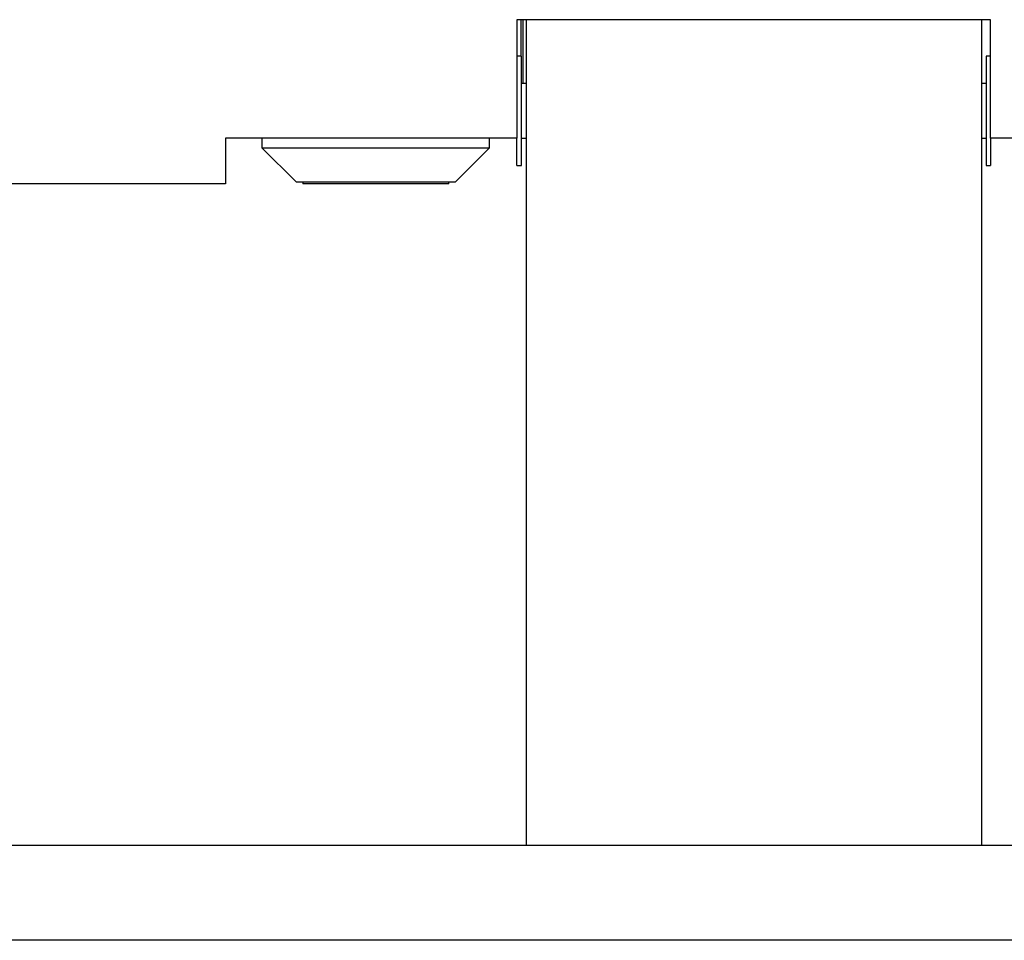
# Model space of a CAD drawing. Units: millimetres. Extents: x 20 to 410, y 10 to 287.
# Drawn here: x 251 to 255, y 250 to 254 of the extents above; entities that cross this region are included whole.
import ezdxf

# ---------------------------------------------------------------- set-up
doc = ezdxf.new("R2010")
doc.units = ezdxf.units.MM

msp = doc.modelspace()

# ---------------------------------------------------------------- linework, layer by layer
at = {"color": 7, "linetype": 'Continuous', "lineweight": 25}
for p, q in [((255.189845, 253.670363), (253.109845, 253.670363)), ((253.109845, 253.670363), (253.109845, 253.150363)), ((253.149845, 253.670363), (253.149845, 250.047814)), ((255.149845, 253.670363), (255.149845, 250.047814)), ((255.189845, 253.150363), (255.189845, 253.670363)), ((253.129845, 253.510363), (253.109845, 253.510363)), ((253.129845, 253.270363), (253.129845, 253.510363)), ((255.189845, 253.510363), (255.169845, 253.510363)), ((255.169845, 253.510363), (255.169845, 253.030363)), ((253.149845, 253.390363), (253.129845, 253.390363)), ((255.169845, 253.390363), (255.149845, 253.390363)), ((253.129845, 253.030363), (253.129845, 253.270363)), ((253.109845, 253.150363), (251.829845, 253.150363)), ((251.829845, 253.150363), (251.829845, 252.950363)), ((251.989845, 253.150363), (251.989845, 253.108363)), ((252.989845, 253.108363), (252.989845, 253.150363)), ((253.109845, 253.030363), (253.109845, 253.150363)), ((253.129845, 253.150363), (253.149845, 253.150363)), ((253.135441, 253.150363), (253.149845, 253.150363)), ((255.149845, 253.150363), (255.169845, 253.150363)), ((255.189845, 253.150363), (255.189845, 253.030363)), ((256.469845, 253.150363), (255.189845, 253.150363)), ((251.989845, 253.108363), (252.139845, 252.958363)), ((251.989845, 253.108363), (252.207558, 253.108363)), ((252.207558, 253.108363), (252.989845, 253.108363)), ((252.839845, 252.958363), (252.989845, 253.108363)), ((253.109845, 253.030363), (253.129845, 253.030363)), ((255.169845, 253.030363), (255.189845, 253.030363)), ((251.829845, 252.950363), (246.149845, 252.950363)), ((252.139845, 252.958363), (252.292244, 252.958363)), ((252.169845, 252.958363), (252.169845, 252.950363)), ((252.809845, 252.950363), (252.169845, 252.950363)), ((252.292244, 252.958363), (252.839845, 252.958363)), ((252.809845, 252.950363), (252.809845, 252.958363)), ((216.461674, 250.047814), (260.04786, 250.047814)), ((253.149845, 250.047814), (255.149845, 250.047814)), ((260.04786, 249.630195), (216.461674, 249.630195))]:
    msp.add_line(p, q, dxfattribs=at)
at = {"color": 8, "linetype": 'Continuous', "lineweight": 25}
for p, q in [((253.126248, 253.670363), (253.126248, 253.510363)), ((253.135441, 253.670363), (253.135441, 253.390363))]:
    msp.add_line(p, q, dxfattribs=at)

doc.saveas('drawing.dxf')
